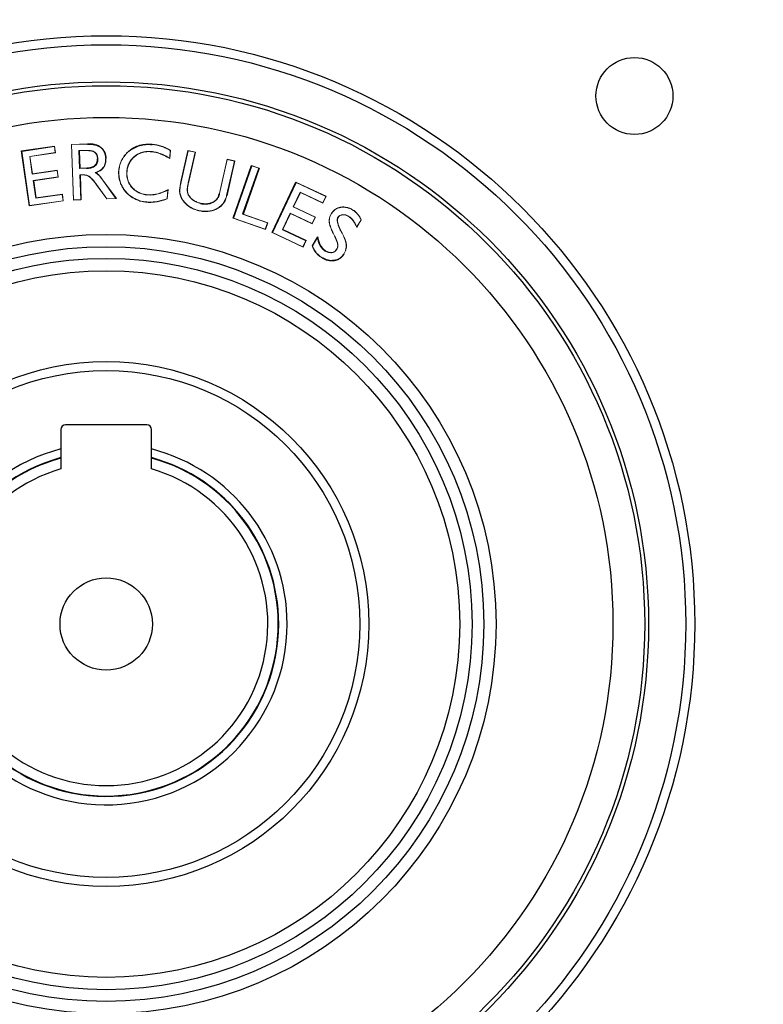
# Model space of a CAD drawing. Units: millimetres. Extents: x -1356 to 818, y -818 to 818.
# Drawn here: x -51 to 31, y -44 to 65 of the extents above; entities that cross this region are included whole.
import ezdxf

# ---------------------------------------------------------------- set-up
doc = ezdxf.new("R2010")
doc.units = ezdxf.units.MM

msp = doc.modelspace()

# ---------------------------------------------------------------- linework, layer by layer
at = {"color": 7, "linetype": 'Continuous', "lineweight": 25}
for p, q in [((-50.48, 50.33), (-46.82, 50.86)), ((-49.61, 44.25), (-50.48, 50.33)), ((-50.45, 50.31), (-50.48, 50.33)), ((-50.45, 50.31), (-46.84, 50.83)), ((-49.58, 44.28), (-50.45, 50.31)), ((-44.14, 50.35), (-44.06, 48.38)), ((-44.11, 50.32), (-44.04, 48.41)), ((-26.97, 49.2), (-27.82, 45.4)), ((-26.94, 49.22), (-27.79, 45.4)), ((-27.11, 42.89), (-25.06, 48.72)), ((-27.08, 42.9), (-25.04, 48.68)), ((-24.26, 48.41), (-26.05, 43.33)), ((-24.23, 48.43), (-26.01, 43.34)), ((-49.19, 47.05), (-48.9, 45.09)), ((-49.16, 47.03), (-48.88, 45.12)), ((-44.04, 47.68), (-43.94, 44.93)), ((-44.01, 47.66), (-43.91, 44.91)), ((-22.79, 41.3), (-20.16, 46.88)), ((-22.76, 41.31), (-20.15, 46.84)), ((-21.64, 41.64), (-19.06, 40.43)), ((-21.6, 41.65), (-19.02, 40.44)), ((-36.62, 20.05), (-45.62, 20.05)), ((-46.12, 19.55), (-46.12, 15.18)), ((-36.12, 15.18), (-36.12, 19.55))]:
    msp.add_line(p, q, dxfattribs=at)
at = {"color": 144, "linetype": 'Continuous', "lineweight": 18}
for p, q in [((-46.74, 50.13), (-49.57, 49.72)), ((-46.71, 50.11), (-49.54, 49.7)), ((-46.84, 50.83), (-46.82, 50.86)), ((-46.84, 50.83), (-46.74, 50.13)), ((-46.82, 50.86), (-46.71, 50.11)), ((-44.97, 51.04), (-43.2, 51.11)), ((-44.74, 44.88), (-44.97, 51.04)), ((-44.94, 51.02), (-43.2, 51.08)), ((-44.72, 44.91), (-44.94, 51.02)), ((-43.36, 50.38), (-44.14, 50.35)), ((-44.14, 50.35), (-44.11, 50.32)), ((-43.36, 50.35), (-44.11, 50.32)), ((-38.57, 50.31), (-38.59, 50.33)), ((-36.06, 51.03), (-36.06, 51.06)), ((-34.04, 50.37), (-34.11, 49.51)), ((-34.01, 50.39), (-34.09, 49.47)), ((-32.88, 46.93), (-32.1, 50.37)), ((-32.85, 46.92), (-32.08, 50.34)), ((-32.1, 50.37), (-31.27, 50.19)), ((-32.08, 50.34), (-31.3, 50.17)), ((-31.3, 50.17), (-32.06, 46.78)), ((-31.27, 50.19), (-32.03, 46.77)), ((-49.57, 49.72), (-49.29, 47.75)), ((-49.54, 49.7), (-49.26, 47.78)), ((-42.05, 49.44), (-42.07, 49.44)), ((-28.62, 45.61), (-27.77, 49.4)), ((-28.59, 45.6), (-27.75, 49.37)), ((-27.77, 49.4), (-26.94, 49.22)), ((-27.75, 49.37), (-26.97, 49.2)), ((-26.97, 49.2), (-26.94, 49.22)), ((-49.29, 47.75), (-46.54, 48.15)), ((-49.26, 47.78), (-46.52, 48.18)), ((-46.54, 48.15), (-46.44, 47.45)), ((-46.52, 48.18), (-46.41, 47.43)), ((-44.06, 48.38), (-44.04, 48.41)), ((-44.06, 48.38), (-43.29, 48.41)), ((-44.04, 48.41), (-43.29, 48.43)), ((-43.29, 48.41), (-43.29, 48.43)), ((-25.06, 48.72), (-24.23, 48.43)), ((-25.04, 48.68), (-25.06, 48.72)), ((-25.04, 48.68), (-24.26, 48.41)), ((-24.26, 48.41), (-24.23, 48.43)), ((-46.44, 47.45), (-49.19, 47.05)), ((-49.19, 47.05), (-49.16, 47.03)), ((-46.41, 47.43), (-49.16, 47.03)), ((-43.74, 47.69), (-44.04, 47.68)), ((-44.04, 47.68), (-44.01, 47.66)), ((-43.74, 47.67), (-44.01, 47.66)), ((-41.61, 47.23), (-40.04, 45.08)), ((-41.59, 47.25), (-39.99, 45.05)), ((-20.16, 46.88), (-16.83, 45.31)), ((-20.15, 46.84), (-20.16, 46.88)), ((-20.15, 46.84), (-16.87, 45.3)), ((-41.07, 45.01), (-42.2, 46.59)), ((-41.06, 45.04), (-42.18, 46.6)), ((-34.32, 46), (-34.4, 45.05)), ((-34.29, 46.05), (-34.38, 45.04)), ((-19.7, 45.77), (-20.46, 44.14)), ((-19.68, 45.74), (-20.43, 44.15)), ((-17.2, 44.6), (-19.7, 45.77)), ((-17.19, 44.56), (-19.68, 45.74)), ((-45.86, 44.79), (-49.61, 44.25)), ((-45.89, 44.81), (-49.58, 44.28)), ((-48.9, 45.09), (-45.99, 45.51)), ((-48.9, 45.09), (-48.88, 45.12)), ((-48.88, 45.12), (-45.96, 45.54)), ((-45.99, 45.51), (-45.89, 44.81)), ((-45.96, 45.54), (-45.86, 44.79)), ((-43.91, 44.91), (-44.74, 44.88)), ((-43.94, 44.93), (-44.72, 44.91)), ((-43.94, 44.93), (-43.91, 44.91)), ((-39.99, 45.05), (-41.07, 45.01)), ((-40.04, 45.08), (-41.06, 45.04)), ((-28.59, 45.6), (-28.62, 45.61)), ((-27.82, 45.4), (-27.79, 45.4)), ((-16.87, 45.3), (-17.2, 44.6)), ((-16.83, 45.31), (-17.19, 44.56)), ((-49.58, 44.28), (-49.61, 44.25)), ((-30.7, 44.52), (-30.7, 44.55)), ((-20.46, 44.14), (-18.05, 43)), ((-20.43, 44.15), (-18.01, 43.02)), ((-27.08, 42.9), (-27.11, 42.89)), ((-23.53, 41.63), (-27.11, 42.89)), ((-23.55, 41.66), (-27.08, 42.9)), ((-26.05, 43.33), (-26.01, 43.34)), ((-26.05, 43.33), (-23.3, 42.36)), ((-26.01, 43.34), (-23.27, 42.37)), ((-20.79, 43.44), (-21.64, 41.64)), ((-20.78, 43.4), (-21.6, 41.65)), ((-18.38, 42.3), (-20.79, 43.44)), ((-18.37, 42.27), (-20.78, 43.4)), ((-18.05, 43), (-18.38, 42.3)), ((-18.01, 43.02), (-18.37, 42.27)), ((-12.95, 42.72), (-13.45, 41.87)), ((-12.98, 42.72), (-13.45, 41.92)), ((-23.3, 42.36), (-23.55, 41.66)), ((-23.27, 42.37), (-23.53, 41.63)), ((-21.64, 41.64), (-21.6, 41.65)), ((-22.76, 41.31), (-22.79, 41.3)), ((-19.37, 39.69), (-22.79, 41.3)), ((-19.39, 39.73), (-22.76, 41.31)), ((-19.06, 40.43), (-19.39, 39.73)), ((-19.02, 40.44), (-19.37, 39.69)), ((-19.06, 40.43), (-19.02, 40.44)), ((-18.37, 39.85), (-17.79, 40.83)), ((-18.34, 39.85), (-17.8, 40.76)), ((-16.9, 39.26), (-16.89, 39.28)), ((-17.23, 38.5), (-17.24, 38.48))]:
    msp.add_line(p, q, dxfattribs=at)
at = {"color": 144, "linetype": 'Continuous', "lineweight": 18, "flags": 128}
for points in [[(-43.2, 51.08), (-43.2, 51.09), (-43.2, 51.1), (-43.2, 51.11)], [(-41.18, 49.49), (-41.18, 49.49), (-41.17, 49.49), (-41.16, 49.49)], [(-14.89, 38.93), (-14.88, 38.93), (-14.87, 38.93), (-14.86, 38.92)]]:
    msp.add_lwpolyline(points, dxfattribs=at)
at = {"color": 7, "linetype": 'Continuous', "lineweight": 25}
for centre, radius in [((-41.12, -1.95), 103.66), ((-41.12, -1.95), 100.15), ((-41.12, -1.95), 99.97), ((-41.12, -1.95), 65), ((-41.12, -1.95), 64), ((17.22, 56.39), 4.25), ((-41.12, -1.95), 59.9), ((-41.12, -1.95), 59.47), ((-41.12, -1.95), 55.97), ((-41.12, -1.95), 43.05), ((-41.12, -1.95), 41.69), ((-41.12, -1.95), 40.4), ((-41.12, -1.95), 39.04), ((-41.12, -1.95), 29), ((-41.12, -1.95), 28), ((-41.12, -1.95), 5.1)]:
    msp.add_circle(centre, radius, dxfattribs=at)
for centre, radius, start, end in [((-41.12, -1.95), 117.34, 7.5124, 82.4876), ((-41.12, -1.95), 113.73, 6.2376, 82.0177), ((-41.12, -1.95), 109.42, 3.886, 82.9358), ((-45.62, 19.55), 0.5, 90, 180), ((-36.62, 19.55), 0.5, 0, 90), ((-41.12, -1.95), 19.98, 104.496, 0), ((-41.12, -1.95), 19.05, 105.2165, 0), ((-41.12, -1.95), 19, 105.2575, 74.7425), ((-41.12, -1.95), 19.98, 0, 75.504), ((-41.12, -1.95), 19.05, 0, 74.7835), ((-41.12, -1.95), 17.85, 106.2713, 73.7287), ((-41.12, -1.95), 117.34, 277.5124, 352.4876)]:
    msp.add_arc(centre, radius, start, end, dxfattribs=at)
at = {"color": 144, "linetype": 'Continuous', "lineweight": 18}
for points, knots in [([(-42.05, 49.44), (-42.05, 49.44), (-42.05, 49.44), (-42.05, 49.44), (-42.05, 49.52), (-42.06, 49.6), (-42.08, 49.71), (-42.09, 49.75), (-42.12, 49.82), (-42.13, 49.86), (-42.16, 49.93), (-42.18, 49.96), (-42.23, 50.03), (-42.25, 50.06), (-42.33, 50.15), (-42.4, 50.19), (-42.53, 50.27), (-42.61, 50.29), (-42.75, 50.34), (-42.83, 50.35), (-42.98, 50.37), (-43.06, 50.38), (-43.21, 50.38), (-43.29, 50.38), (-43.36, 50.38), (-43.36, 50.38), (-43.36, 50.38), (-43.36, 50.38)], [-0.000272, -0.000272, -0.000272, -0.000272, 0, 0, 0, 0.125, 0.125, 0.1875, 0.1875, 0.25, 0.25, 0.3125, 0.3125, 0.375, 0.375, 0.5, 0.5, 0.625, 0.625, 0.75, 0.75, 0.875, 0.875, 1, 1, 1, 1.00007, 1.00007, 1.00007, 1.00007]), ([(-42.07, 49.44), (-42.08, 49.52), (-42.09, 49.59), (-42.11, 49.71), (-42.12, 49.74), (-42.14, 49.81), (-42.15, 49.85), (-42.19, 49.92), (-42.21, 49.95), (-42.25, 50.01), (-42.27, 50.04), (-42.35, 50.13), (-42.41, 50.17), (-42.54, 50.24), (-42.62, 50.27), (-42.76, 50.31), (-42.84, 50.32), (-42.99, 50.34), (-43.06, 50.35), (-43.21, 50.35), (-43.29, 50.35), (-43.36, 50.35)], [0, 0, 0, 0, 0.125, 0.125, 0.1875, 0.1875, 0.25, 0.25, 0.3125, 0.3125, 0.375, 0.375, 0.5, 0.5, 0.625, 0.625, 0.75, 0.75, 0.875, 0.875, 1, 1, 1, 1]), ([(-39.74, 48.17), (-39.72, 48.28), (-39.71, 48.38), (-39.68, 48.59), (-39.65, 48.69), (-39.56, 48.99), (-39.48, 49.18), (-39.33, 49.46), (-39.28, 49.55), (-39.16, 49.72), (-39.1, 49.81), (-38.97, 49.97), (-38.9, 50.05), (-38.75, 50.19), (-38.67, 50.26), (-38.59, 50.33)], [0, 0, 0, 0, 0.125, 0.125, 0.25, 0.25, 0.5, 0.5, 0.625, 0.625, 0.75, 0.75, 0.875, 0.875, 1, 1, 1, 1]), ([(-39.71, 48.17), (-39.7, 48.27), (-39.69, 48.38), (-39.65, 48.58), (-39.63, 48.68), (-39.54, 48.98), (-39.46, 49.17), (-39.31, 49.45), (-39.26, 49.54), (-39.14, 49.71), (-39.08, 49.79), (-38.95, 49.95), (-38.88, 50.03), (-38.73, 50.17), (-38.65, 50.24), (-38.57, 50.31)], [0.0002165, 0.0002165, 0.0002165, 0.0002165, 0.125, 0.125, 0.25, 0.25, 0.5, 0.5, 0.625, 0.625, 0.75, 0.75, 0.875, 0.875, 0.9997251, 0.9997251, 0.9997251, 0.9997251]), ([(-36.14, 50.25), (-36.14, 50.25), (-36.14, 50.25), (-36.14, 50.25), (-36.22, 50.26), (-36.3, 50.26), (-36.46, 50.27), (-36.54, 50.26), (-36.7, 50.25), (-36.78, 50.24), (-36.94, 50.22), (-37.02, 50.2), (-37.18, 50.16), (-37.26, 50.13), (-37.41, 50.07), (-37.49, 50.04), (-37.7, 49.93), (-37.84, 49.84), (-38.1, 49.64), (-38.21, 49.52), (-38.42, 49.27), (-38.51, 49.14), (-38.66, 48.85), (-38.72, 48.7), (-38.79, 48.46), (-38.8, 48.38), (-38.83, 48.22), (-38.84, 48.14), (-38.85, 48.06), (-38.85, 48.06), (-38.85, 48.06), (-38.85, 48.06)], [-0.000132, -0.000132, -0.000132, -0.000132, 0, 0, 0, 0.0625, 0.0625, 0.125, 0.125, 0.1875, 0.1875, 0.25, 0.25, 0.3125, 0.3125, 0.375, 0.375, 0.5, 0.5, 0.625, 0.625, 0.75, 0.75, 0.875, 0.875, 0.9375, 0.9375, 1, 1, 1, 1.000167, 1.000167, 1.000167, 1.000167]), ([(-36.14, 50.23), (-36.22, 50.23), (-36.3, 50.24), (-36.46, 50.24), (-36.54, 50.24), (-36.7, 50.23), (-36.78, 50.22), (-36.94, 50.19), (-37.02, 50.17), (-37.17, 50.13), (-37.25, 50.11), (-37.4, 50.05), (-37.47, 50.02), (-37.69, 49.91), (-37.83, 49.82), (-38.08, 49.62), (-38.2, 49.51), (-38.4, 49.26), (-38.49, 49.12), (-38.64, 48.84), (-38.7, 48.69), (-38.76, 48.45), (-38.78, 48.37), (-38.8, 48.22), (-38.81, 48.14), (-38.82, 48.06)], [0, 0, 0, 0, 0.0625, 0.0625, 0.125, 0.125, 0.1875, 0.1875, 0.25, 0.25, 0.3125, 0.3125, 0.375, 0.375, 0.5, 0.5, 0.625, 0.625, 0.75, 0.75, 0.875, 0.875, 0.9375, 0.9375, 1, 1, 1, 1]), ([(-34.11, 49.51), (-34.18, 49.55), (-34.25, 49.59), (-34.39, 49.68), (-34.47, 49.72), (-34.72, 49.85), (-34.89, 49.93), (-35.15, 50.03), (-35.23, 50.06), (-35.41, 50.12), (-35.5, 50.14), (-35.68, 50.19), (-35.77, 50.21), (-35.95, 50.24), (-36.04, 50.24), (-36.13, 50.25), (-36.13, 50.25), (-36.14, 50.25), (-36.14, 50.25)], [0.0192455, 0.0192455, 0.0192455, 0.0192455, 0.125, 0.125, 0.25, 0.25, 0.5, 0.5, 0.625, 0.625, 0.75, 0.75, 0.875, 0.875, 1, 1, 1, 1.0002313, 1.0002313, 1.0002313, 1.0002313]), ([(-34.09, 49.47), (-34.17, 49.52), (-34.25, 49.56), (-34.41, 49.66), (-34.49, 49.7), (-34.73, 49.83), (-34.9, 49.9), (-35.16, 50), (-35.24, 50.04), (-35.42, 50.09), (-35.51, 50.12), (-35.68, 50.16), (-35.77, 50.18), (-35.95, 50.21), (-36.05, 50.22), (-36.14, 50.23)], [0, 0, 0, 0, 0.125, 0.125, 0.25, 0.25, 0.5, 0.5, 0.625, 0.625, 0.75, 0.75, 0.875, 0.875, 1, 1, 1, 1]), ([(-36.06, 51.06), (-35.97, 51.05), (-35.88, 51.04), (-35.7, 51.02), (-35.61, 51), (-35.35, 50.94), (-35.17, 50.9), (-34.83, 50.78), (-34.66, 50.71), (-34.41, 50.6), (-34.33, 50.56), (-34.17, 50.48), (-34.09, 50.43), (-34.01, 50.39)], [0, 0, 0, 0, 0.125, 0.125, 0.25, 0.25, 0.5, 0.5, 0.75, 0.75, 0.875, 0.875, 1, 1, 1, 1]), ([(-36.06, 51.03), (-35.97, 51.03), (-35.88, 51.02), (-35.71, 50.99), (-35.62, 50.97), (-35.35, 50.92), (-35.18, 50.87), (-34.84, 50.76), (-34.67, 50.69), (-34.42, 50.58), (-34.34, 50.54), (-34.19, 50.46), (-34.11, 50.42), (-34.04, 50.37)], [0.0002532, 0.0002532, 0.0002532, 0.0002532, 0.125, 0.125, 0.25, 0.25, 0.5, 0.5, 0.75, 0.75, 0.875, 0.875, 0.9921938, 0.9921938, 0.9921938, 0.9921938]), ([(-41.18, 49.49), (-41.18, 49.4), (-41.18, 49.32), (-41.2, 49.14), (-41.21, 49.06), (-41.25, 48.89), (-41.27, 48.81), (-41.34, 48.65), (-41.38, 48.58), (-41.48, 48.44), (-41.54, 48.37), (-41.67, 48.26), (-41.74, 48.21), (-41.88, 48.11), (-41.96, 48.07), (-42.12, 48), (-42.2, 47.97), (-42.28, 47.94), (-42.3, 47.93), (-42.31, 47.93), (-42.33, 47.92)], [0.000243, 0.000243, 0.000243, 0.000243, 0.125, 0.125, 0.25, 0.25, 0.375, 0.375, 0.5, 0.5, 0.625, 0.625, 0.75, 0.75, 0.875, 0.875, 1, 1, 1, 1.027285, 1.027285, 1.027285, 1.027285]), ([(-41.16, 49.49), (-41.16, 49.4), (-41.16, 49.32), (-41.17, 49.14), (-41.18, 49.05), (-41.22, 48.88), (-41.25, 48.8), (-41.32, 48.64), (-41.36, 48.56), (-41.46, 48.42), (-41.52, 48.35), (-41.65, 48.24), (-41.72, 48.18), (-41.87, 48.09), (-41.95, 48.05), (-42.11, 47.97), (-42.19, 47.94), (-42.27, 47.91)], [0, 0, 0, 0, 0.125, 0.125, 0.25, 0.25, 0.375, 0.375, 0.5, 0.5, 0.625, 0.625, 0.75, 0.75, 0.875, 0.875, 1, 1, 1, 1]), ([(-42.33, 47.92), (-42.32, 47.91), (-42.3, 47.9), (-42.28, 47.89), (-42.21, 47.85), (-42.15, 47.81), (-42.02, 47.72), (-41.96, 47.66), (-41.8, 47.49), (-41.71, 47.36), (-41.61, 47.23), (-41.61, 47.23), (-41.61, 47.23), (-41.61, 47.23)], [-0.059495, -0.059495, -0.059495, -0.059495, 0, 0, 0, 0.25, 0.25, 0.5, 0.5, 1, 1, 1, 1.000042, 1.000042, 1.000042, 1.000042]), ([(-42.27, 47.91), (-42.2, 47.88), (-42.13, 47.84), (-42, 47.74), (-41.95, 47.68), (-41.78, 47.51), (-41.69, 47.38), (-41.59, 47.25)], [0, 0, 0, 0, 0.25, 0.25, 0.5, 0.5, 1, 1, 1, 1]), ([(-38.51, 45.36), (-38.56, 45.41), (-38.62, 45.45), (-38.72, 45.54), (-38.76, 45.58), (-38.91, 45.72), (-38.99, 45.82), (-39.24, 46.14), (-39.38, 46.37), (-39.54, 46.73), (-39.58, 46.86), (-39.66, 47.11), (-39.69, 47.24), (-39.73, 47.51), (-39.74, 47.64), (-39.75, 47.84), (-39.75, 47.91), (-39.75, 48.04), (-39.74, 48.1), (-39.74, 48.17)], [0, 0, 0, 0, 0.0625, 0.0625, 0.125, 0.125, 0.25, 0.25, 0.5, 0.5, 0.625, 0.625, 0.75, 0.75, 0.875, 0.875, 0.9375, 0.9375, 1, 1, 1, 1]), ([(-38.5, 45.39), (-38.55, 45.43), (-38.6, 45.47), (-38.7, 45.56), (-38.75, 45.6), (-38.89, 45.74), (-38.97, 45.84), (-39.22, 46.15), (-39.35, 46.38), (-39.51, 46.74), (-39.56, 46.87), (-39.63, 47.12), (-39.66, 47.25), (-39.7, 47.51), (-39.72, 47.64), (-39.72, 47.84), (-39.72, 47.91), (-39.72, 48.04), (-39.72, 48.1), (-39.71, 48.17)], [0.0002036, 0.0002036, 0.0002036, 0.0002036, 0.0625, 0.0625, 0.125, 0.125, 0.25, 0.25, 0.5, 0.5, 0.625, 0.625, 0.75, 0.75, 0.875, 0.875, 0.9375, 0.9375, 0.9998296, 0.9998296, 0.9998296, 0.9998296]), ([(-38.85, 48.06), (-38.85, 48.06), (-38.85, 48.06), (-38.85, 48.06), (-38.85, 47.98), (-38.86, 47.9), (-38.86, 47.74), (-38.86, 47.66), (-38.83, 47.42), (-38.8, 47.26), (-38.7, 46.95), (-38.64, 46.8), (-38.47, 46.52), (-38.38, 46.39), (-38.17, 46.15), (-38.05, 46.04), (-37.79, 45.85), (-37.65, 45.77), (-37.36, 45.63), (-37.21, 45.57), (-36.97, 45.52), (-36.9, 45.5), (-36.74, 45.47), (-36.66, 45.47), (-36.58, 45.46), (-36.58, 45.46), (-36.58, 45.46), (-36.58, 45.46)], [-0.000169, -0.000169, -0.000169, -0.000169, 0, 0, 0, 0.0625, 0.0625, 0.125, 0.125, 0.25, 0.25, 0.375, 0.375, 0.5, 0.5, 0.625, 0.625, 0.75, 0.75, 0.875, 0.875, 0.9375, 0.9375, 1, 1, 1, 1.000166, 1.000166, 1.000166, 1.000166]), ([(-38.82, 48.06), (-38.83, 47.98), (-38.83, 47.9), (-38.83, 47.74), (-38.83, 47.66), (-38.81, 47.42), (-38.77, 47.26), (-38.68, 46.96), (-38.61, 46.81), (-38.45, 46.54), (-38.36, 46.41), (-38.15, 46.17), (-38.03, 46.06), (-37.78, 45.87), (-37.64, 45.79), (-37.35, 45.65), (-37.2, 45.6), (-36.97, 45.54), (-36.89, 45.52), (-36.73, 45.5), (-36.65, 45.49), (-36.57, 45.48)], [0, 0, 0, 0, 0.0625, 0.0625, 0.125, 0.125, 0.25, 0.25, 0.375, 0.375, 0.5, 0.5, 0.625, 0.625, 0.75, 0.75, 0.875, 0.875, 0.9375, 0.9375, 1, 1, 1, 1]), ([(-42.18, 46.6), (-42.18, 46.6), (-42.18, 46.6), (-42.18, 46.6), (-42.28, 46.74), (-42.38, 46.87), (-42.59, 47.13), (-42.7, 47.25), (-42.88, 47.42), (-42.95, 47.48), (-43.09, 47.56), (-43.17, 47.6), (-43.33, 47.65), (-43.41, 47.67), (-43.58, 47.69), (-43.66, 47.69), (-43.74, 47.69), (-43.74, 47.69), (-43.74, 47.69), (-43.74, 47.69)], [-0.000028, -0.000028, -0.000028, -0.000028, 0, 0, 0, 0.25, 0.25, 0.5, 0.5, 0.625, 0.625, 0.75, 0.75, 0.875, 0.875, 1, 1, 1, 1.000228, 1.000228, 1.000228, 1.000228]), ([(-42.2, 46.59), (-42.3, 46.72), (-42.4, 46.85), (-42.61, 47.11), (-42.72, 47.23), (-42.9, 47.4), (-42.96, 47.45), (-43.1, 47.54), (-43.18, 47.58), (-43.33, 47.63), (-43.41, 47.65), (-43.58, 47.67), (-43.66, 47.67), (-43.74, 47.67)], [0, 0, 0, 0, 0.25, 0.25, 0.5, 0.5, 0.625, 0.625, 0.75, 0.75, 0.875, 0.875, 1, 1, 1, 1]), ([(-32.83, 45.15), (-32.86, 45.22), (-32.89, 45.29), (-32.94, 45.43), (-32.96, 45.5), (-32.99, 45.65), (-33.01, 45.73), (-33.02, 45.88), (-33.02, 45.95), (-33, 46.33), (-32.94, 46.63), (-32.88, 46.93)], [0, 0, 0, 0, 0.125, 0.125, 0.25, 0.25, 0.375, 0.375, 0.5, 0.5, 1, 1, 1, 1]), ([(-32.8, 45.16), (-32.84, 45.23), (-32.87, 45.3), (-32.92, 45.44), (-32.94, 45.51), (-32.97, 45.66), (-32.98, 45.73), (-32.99, 45.88), (-32.99, 45.95), (-32.97, 46.33), (-32.91, 46.63), (-32.85, 46.92)], [0.0003219, 0.0003219, 0.0003219, 0.0003219, 0.125, 0.125, 0.25, 0.25, 0.375, 0.375, 0.5, 0.5, 0.9999335, 0.9999335, 0.9999335, 0.9999335]), ([(-32.06, 46.78), (-32.07, 46.73), (-32.08, 46.67), (-32.11, 46.57), (-32.12, 46.51), (-32.14, 46.4), (-32.14, 46.35), (-32.16, 46.24), (-32.17, 46.19), (-32.18, 46.08), (-32.18, 46.02), (-32.18, 45.91), (-32.17, 45.85), (-32.15, 45.74), (-32.14, 45.69), (-32.1, 45.58), (-32.08, 45.53), (-32.06, 45.48), (-32.06, 45.48), (-32.06, 45.48), (-32.06, 45.48)], [0, 0, 0, 0, 0.125, 0.125, 0.25, 0.25, 0.375, 0.375, 0.5, 0.5, 0.625, 0.625, 0.75, 0.75, 0.875, 0.875, 1, 1, 1, 1.00075, 1.00075, 1.00075, 1.00075]), ([(-36.58, 45.46), (-36.58, 45.46), (-36.58, 45.46), (-36.58, 45.46), (-36.48, 45.45), (-36.38, 45.45), (-36.18, 45.45), (-36.08, 45.45), (-35.78, 45.48), (-35.58, 45.52), (-35.19, 45.62), (-35, 45.69), (-34.73, 45.8), (-34.64, 45.84), (-34.47, 45.92), (-34.4, 45.96), (-34.32, 46)], [-0.0002653, -0.0002653, -0.0002653, -0.0002653, 0, 0, 0, 0.125, 0.125, 0.25, 0.25, 0.5, 0.5, 0.75, 0.75, 0.875, 0.875, 0.9798673, 0.9798673, 0.9798673, 0.9798673]), ([(-36.57, 45.48), (-36.48, 45.48), (-36.38, 45.47), (-36.18, 45.47), (-36.08, 45.48), (-35.78, 45.51), (-35.59, 45.54), (-35.2, 45.65), (-35.01, 45.71), (-34.74, 45.83), (-34.65, 45.87), (-34.47, 45.95), (-34.38, 46), (-34.29, 46.05)], [0, 0, 0, 0, 0.125, 0.125, 0.25, 0.25, 0.5, 0.5, 0.75, 0.75, 0.875, 0.875, 1, 1, 1, 1]), ([(-32.03, 46.77), (-32.05, 46.72), (-32.06, 46.67), (-32.08, 46.56), (-32.09, 46.51), (-32.11, 46.4), (-32.12, 46.35), (-32.13, 46.24), (-32.14, 46.18), (-32.15, 46.07), (-32.15, 46.02), (-32.15, 45.91), (-32.14, 45.86), (-32.13, 45.75), (-32.11, 45.7), (-32.08, 45.59), (-32.06, 45.54), (-32.03, 45.49)], [0, 0, 0, 0, 0.125, 0.125, 0.25, 0.25, 0.375, 0.375, 0.5, 0.5, 0.625, 0.625, 0.75, 0.75, 0.875, 0.875, 1, 1, 1, 1]), ([(-36.64, 44.65), (-36.73, 44.66), (-36.81, 44.67), (-36.98, 44.69), (-37.06, 44.71), (-37.23, 44.74), (-37.31, 44.76), (-37.47, 44.81), (-37.55, 44.84), (-37.79, 44.93), (-37.94, 45), (-38.16, 45.13), (-38.24, 45.17), (-38.38, 45.26), (-38.44, 45.31), (-38.51, 45.36)], [0, 0, 0, 0, 0.125, 0.125, 0.25, 0.25, 0.375, 0.375, 0.5, 0.5, 0.75, 0.75, 0.875, 0.875, 1, 1, 1, 1]), ([(-36.64, 44.68), (-36.72, 44.68), (-36.81, 44.69), (-36.97, 44.72), (-37.06, 44.73), (-37.22, 44.77), (-37.3, 44.79), (-37.46, 44.84), (-37.54, 44.87), (-37.78, 44.96), (-37.93, 45.03), (-38.15, 45.15), (-38.22, 45.19), (-38.36, 45.29), (-38.43, 45.34), (-38.5, 45.39)], [0.0002406, 0.0002406, 0.0002406, 0.0002406, 0.125, 0.125, 0.25, 0.25, 0.375, 0.375, 0.5, 0.5, 0.75, 0.75, 0.875, 0.875, 0.99968, 0.99968, 0.99968, 0.99968]), ([(-34.4, 45.05), (-34.49, 45.02), (-34.57, 44.99), (-34.75, 44.92), (-34.84, 44.89), (-35.12, 44.81), (-35.3, 44.77), (-35.68, 44.7), (-35.87, 44.68), (-36.16, 44.66), (-36.26, 44.66), (-36.45, 44.66), (-36.54, 44.67), (-36.64, 44.68)], [0.0070156, 0.0070156, 0.0070156, 0.0070156, 0.125, 0.125, 0.25, 0.25, 0.5, 0.5, 0.75, 0.75, 0.875, 0.875, 0.9997891, 0.9997891, 0.9997891, 0.9997891]), ([(-34.38, 45.04), (-34.47, 45), (-34.56, 44.96), (-34.74, 44.9), (-34.83, 44.87), (-35.11, 44.79), (-35.3, 44.74), (-35.68, 44.67), (-35.87, 44.65), (-36.16, 44.64), (-36.26, 44.63), (-36.45, 44.64), (-36.54, 44.64), (-36.64, 44.65)], [0, 0, 0, 0, 0.125, 0.125, 0.25, 0.25, 0.5, 0.5, 0.75, 0.75, 0.875, 0.875, 1, 1, 1, 1]), ([(-30.88, 43.72), (-30.98, 43.74), (-31.09, 43.77), (-31.29, 43.83), (-31.38, 43.86), (-31.67, 43.99), (-31.85, 44.09), (-32.19, 44.33), (-32.35, 44.47), (-32.55, 44.71), (-32.62, 44.79), (-32.73, 44.97), (-32.78, 45.06), (-32.83, 45.15)], [0, 0, 0, 0, 0.125, 0.125, 0.25, 0.25, 0.5, 0.5, 0.75, 0.75, 0.875, 0.875, 1, 1, 1, 1]), ([(-30.88, 43.74), (-30.98, 43.77), (-31.08, 43.79), (-31.28, 43.85), (-31.37, 43.89), (-31.66, 44.01), (-31.84, 44.11), (-32.18, 44.35), (-32.33, 44.49), (-32.53, 44.73), (-32.59, 44.81), (-32.7, 44.98), (-32.75, 45.07), (-32.8, 45.16)], [0.0002273, 0.0002273, 0.0002273, 0.0002273, 0.125, 0.125, 0.25, 0.25, 0.5, 0.5, 0.75, 0.75, 0.875, 0.875, 0.9997655, 0.9997655, 0.9997655, 0.9997655]), ([(-32.06, 45.48), (-32.06, 45.48), (-32.06, 45.48), (-32.06, 45.48), (-32.02, 45.42), (-31.98, 45.36), (-31.9, 45.24), (-31.86, 45.18), (-31.72, 45.02), (-31.61, 44.93), (-31.37, 44.77), (-31.24, 44.7), (-31.04, 44.62), (-30.98, 44.6), (-30.84, 44.56), (-30.77, 44.54), (-30.7, 44.52), (-30.7, 44.52), (-30.7, 44.52), (-30.7, 44.52)], [-0.000578, -0.000578, -0.000578, -0.000578, 0, 0, 0, 0.125, 0.125, 0.25, 0.25, 0.5, 0.5, 0.75, 0.75, 0.875, 0.875, 1, 1, 1, 1.000364, 1.000364, 1.000364, 1.000364]), ([(-32.03, 45.49), (-32, 45.43), (-31.96, 45.37), (-31.88, 45.25), (-31.84, 45.2), (-31.7, 45.04), (-31.59, 44.95), (-31.36, 44.79), (-31.23, 44.73), (-31.04, 44.65), (-30.97, 44.62), (-30.83, 44.58), (-30.77, 44.57), (-30.7, 44.55)], [0, 0, 0, 0, 0.125, 0.125, 0.25, 0.25, 0.5, 0.5, 0.75, 0.75, 0.875, 0.875, 1, 1, 1, 1]), ([(-27.79, 45.4), (-27.81, 45.32), (-27.83, 45.24), (-27.88, 45.08), (-27.91, 45), (-28.01, 44.78), (-28.09, 44.63), (-28.24, 44.44), (-28.3, 44.37), (-28.41, 44.26), (-28.47, 44.2), (-28.67, 44.04), (-28.81, 43.96), (-29.25, 43.74), (-29.57, 43.65), (-30.07, 43.62), (-30.23, 43.62), (-30.48, 43.64), (-30.56, 43.65), (-30.72, 43.68), (-30.8, 43.7), (-30.88, 43.72)], [0, 0, 0, 0, 0.0625, 0.0625, 0.125, 0.125, 0.25, 0.25, 0.3125, 0.3125, 0.375, 0.375, 0.5, 0.5, 0.75, 0.75, 0.875, 0.875, 0.9375, 0.9375, 1, 1, 1, 1]), ([(-27.82, 45.4), (-27.84, 45.32), (-27.86, 45.24), (-27.91, 45.09), (-27.94, 45.01), (-28.04, 44.79), (-28.12, 44.65), (-28.26, 44.45), (-28.32, 44.39), (-28.43, 44.27), (-28.49, 44.22), (-28.68, 44.07), (-28.82, 43.98), (-29.26, 43.76), (-29.58, 43.68), (-30.07, 43.65), (-30.23, 43.65), (-30.48, 43.67), (-30.56, 43.68), (-30.72, 43.71), (-30.8, 43.72), (-30.88, 43.74)], [0.0000865, 0.0000865, 0.0000865, 0.0000865, 0.0625, 0.0625, 0.125, 0.125, 0.25, 0.25, 0.3125, 0.3125, 0.375, 0.375, 0.5, 0.5, 0.75, 0.75, 0.875, 0.875, 0.9375, 0.9375, 0.9998562, 0.9998562, 0.9998562, 0.9998562]), ([(-16.29, 43.36), (-16.26, 43.4), (-16.23, 43.45), (-16.16, 43.54), (-16.13, 43.59), (-16.05, 43.67), (-16.01, 43.71), (-15.93, 43.79), (-15.88, 43.82), (-15.74, 43.92), (-15.64, 43.97), (-15.43, 44.06), (-15.32, 44.09), (-15.1, 44.13), (-14.98, 44.13), (-14.76, 44.13), (-14.65, 44.11), (-14.42, 44.06), (-14.32, 44.02), (-14.16, 43.96), (-14.11, 43.93), (-14.01, 43.88), (-13.96, 43.85), (-13.91, 43.83)], [0, 0, 0, 0, 0.0625, 0.0625, 0.125, 0.125, 0.1875, 0.1875, 0.25, 0.25, 0.375, 0.375, 0.5, 0.5, 0.625, 0.625, 0.75, 0.75, 0.875, 0.875, 0.9375, 0.9375, 1, 1, 1, 1]), ([(-16.27, 43.34), (-16.24, 43.39), (-16.21, 43.44), (-16.14, 43.53), (-16.11, 43.57), (-16.03, 43.65), (-15.99, 43.69), (-15.91, 43.77), (-15.87, 43.8), (-15.73, 43.9), (-15.63, 43.95), (-15.42, 44.03), (-15.32, 44.06), (-15.1, 44.1), (-14.98, 44.11), (-14.76, 44.1), (-14.65, 44.08), (-14.43, 44.03), (-14.33, 44), (-14.17, 43.93), (-14.12, 43.91), (-14.02, 43.86), (-13.97, 43.83), (-13.92, 43.8)], [0.0003031, 0.0003031, 0.0003031, 0.0003031, 0.0625, 0.0625, 0.125, 0.125, 0.1875, 0.1875, 0.25, 0.25, 0.375, 0.375, 0.5, 0.5, 0.625, 0.625, 0.75, 0.75, 0.875, 0.875, 0.9375, 0.9375, 0.9998288, 0.9998288, 0.9998288, 0.9998288]), ([(-13.92, 43.8), (-13.87, 43.77), (-13.82, 43.74), (-13.72, 43.67), (-13.67, 43.63), (-13.58, 43.55), (-13.53, 43.51), (-13.45, 43.42), (-13.41, 43.38), (-13.29, 43.23), (-13.21, 43.14), (-13.12, 42.98), (-13.08, 42.93), (-13.03, 42.82), (-13, 42.77), (-12.98, 42.72)], [0.0003127, 0.0003127, 0.0003127, 0.0003127, 0.125, 0.125, 0.25, 0.25, 0.375, 0.375, 0.5, 0.5, 0.75, 0.75, 0.875, 0.875, 0.9904485, 0.9904485, 0.9904485, 0.9904485]), ([(-13.91, 43.83), (-13.86, 43.79), (-13.8, 43.76), (-13.7, 43.69), (-13.65, 43.65), (-13.56, 43.57), (-13.51, 43.53), (-13.43, 43.44), (-13.39, 43.39), (-13.27, 43.25), (-13.19, 43.15), (-13.09, 42.99), (-13.06, 42.94), (-13, 42.83), (-12.98, 42.77), (-12.95, 42.72)], [0, 0, 0, 0, 0.125, 0.125, 0.25, 0.25, 0.375, 0.375, 0.5, 0.5, 0.75, 0.75, 0.875, 0.875, 1, 1, 1, 1]), ([(-15.92, 40.93), (-16.02, 41.12), (-16.11, 41.31), (-16.24, 41.61), (-16.28, 41.71), (-16.36, 41.91), (-16.4, 42.01), (-16.46, 42.22), (-16.49, 42.32), (-16.52, 42.53), (-16.51, 42.64), (-16.49, 42.86), (-16.46, 42.96), (-16.39, 43.17), (-16.34, 43.26), (-16.29, 43.36)], [0, 0, 0, 0, 0.25, 0.25, 0.375, 0.375, 0.5, 0.5, 0.625, 0.625, 0.75, 0.75, 0.875, 0.875, 1, 1, 1, 1]), ([(-15.9, 40.94), (-15.99, 41.13), (-16.09, 41.32), (-16.21, 41.62), (-16.26, 41.72), (-16.33, 41.92), (-16.37, 42.02), (-16.43, 42.22), (-16.46, 42.33), (-16.49, 42.54), (-16.49, 42.64), (-16.46, 42.85), (-16.44, 42.96), (-16.37, 43.15), (-16.32, 43.25), (-16.27, 43.34)], [0, 0, 0, 0, 0.25, 0.25, 0.375, 0.375, 0.5, 0.5, 0.625, 0.625, 0.75, 0.75, 0.875, 0.875, 0.9996822, 0.9996822, 0.9996822, 0.9996822]), ([(-15.54, 42.96), (-15.54, 42.96), (-15.54, 42.96), (-15.54, 42.96), (-15.55, 42.93), (-15.57, 42.9), (-15.59, 42.84), (-15.6, 42.81), (-15.61, 42.71), (-15.61, 42.64), (-15.59, 42.45), (-15.56, 42.32), (-15.48, 42.07), (-15.43, 41.95), (-15.33, 41.72), (-15.28, 41.6), (-15.22, 41.49), (-15.22, 41.49), (-15.22, 41.49), (-15.22, 41.49)], [-0.001203, -0.001203, -0.001203, -0.001203, 0, 0, 0, 0.0625, 0.0625, 0.125, 0.125, 0.25, 0.25, 0.5, 0.5, 0.75, 0.75, 1, 1, 1, 1.000273, 1.000273, 1.000273, 1.000273]), ([(-15.51, 42.95), (-15.53, 42.92), (-15.54, 42.89), (-15.56, 42.83), (-15.57, 42.8), (-15.58, 42.71), (-15.58, 42.64), (-15.56, 42.45), (-15.53, 42.33), (-15.46, 42.08), (-15.41, 41.96), (-15.31, 41.73), (-15.25, 41.61), (-15.2, 41.5)], [0, 0, 0, 0, 0.0625, 0.0625, 0.125, 0.125, 0.25, 0.25, 0.5, 0.5, 0.75, 0.75, 1, 1, 1, 1]), ([(-14.35, 43.11), (-14.35, 43.11), (-14.35, 43.11), (-14.35, 43.11), (-14.4, 43.13), (-14.45, 43.16), (-14.55, 43.21), (-14.6, 43.23), (-14.76, 43.27), (-14.87, 43.29), (-15.04, 43.28), (-15.09, 43.27), (-15.2, 43.25), (-15.25, 43.23), (-15.35, 43.17), (-15.4, 43.14), (-15.47, 43.06), (-15.51, 43.01), (-15.54, 42.97), (-15.54, 42.97), (-15.54, 42.96), (-15.54, 42.96)], [-0.000638, -0.000638, -0.000638, -0.000638, 0, 0, 0, 0.125, 0.125, 0.25, 0.25, 0.5, 0.5, 0.625, 0.625, 0.75, 0.75, 0.875, 0.875, 1, 1, 1, 1.001439, 1.001439, 1.001439, 1.001439]), ([(-14.37, 43.08), (-14.41, 43.11), (-14.46, 43.14), (-14.56, 43.18), (-14.61, 43.2), (-14.76, 43.25), (-14.87, 43.26), (-15.03, 43.26), (-15.09, 43.25), (-15.19, 43.22), (-15.24, 43.2), (-15.34, 43.15), (-15.38, 43.12), (-15.45, 43.04), (-15.48, 43), (-15.51, 42.95)], [0, 0, 0, 0, 0.125, 0.125, 0.25, 0.25, 0.5, 0.5, 0.625, 0.625, 0.75, 0.75, 0.875, 0.875, 1, 1, 1, 1]), ([(-13.45, 41.87), (-13.5, 41.98), (-13.55, 42.1), (-13.67, 42.33), (-13.74, 42.45), (-13.88, 42.66), (-13.97, 42.76), (-14.11, 42.89), (-14.16, 42.94), (-14.26, 43.01), (-14.31, 43.05), (-14.37, 43.08)], [0, 0, 0, 0, 0.25, 0.25, 0.5, 0.5, 0.75, 0.75, 0.875, 0.875, 1, 1, 1, 1]), ([(-13.45, 41.92), (-13.49, 42.03), (-13.54, 42.13), (-13.65, 42.35), (-13.71, 42.46), (-13.86, 42.68), (-13.95, 42.78), (-14.09, 42.91), (-14.14, 42.96), (-14.24, 43.04), (-14.3, 43.07), (-14.35, 43.11), (-14.35, 43.11), (-14.35, 43.11), (-14.35, 43.11)], [0.033831, 0.033831, 0.033831, 0.033831, 0.25, 0.25, 0.5, 0.5, 0.75, 0.75, 0.875, 0.875, 1, 1, 1, 1.0005321, 1.0005321, 1.0005321, 1.0005321]), ([(-15.22, 41.49), (-15.22, 41.49), (-15.22, 41.49), (-15.22, 41.49), (-15.2, 41.44), (-15.17, 41.4), (-15.15, 41.36), (-15.15, 41.36), (-15.15, 41.36), (-15.15, 41.36)], [-0.002858, -0.002858, -0.002858, -0.002858, 0, 0, 0, 1, 1, 1, 1.000248, 1.000248, 1.000248, 1.000248]), ([(-15.15, 41.36), (-15.05, 41.17), (-14.95, 40.97), (-14.82, 40.68), (-14.78, 40.58), (-14.7, 40.37), (-14.67, 40.27), (-14.62, 40.06), (-14.61, 39.95), (-14.61, 39.74), (-14.62, 39.63), (-14.66, 39.48), (-14.67, 39.42), (-14.7, 39.32), (-14.72, 39.27), (-14.78, 39.12), (-14.83, 39.03), (-14.89, 38.93)], [0, 0, 0, 0, 0.25, 0.25, 0.375, 0.375, 0.5, 0.5, 0.625, 0.625, 0.75, 0.75, 0.8125, 0.8125, 0.875, 0.875, 0.9997117, 0.9997117, 0.9997117, 0.9997117]), ([(-15.13, 41.37), (-15.02, 41.18), (-14.92, 40.99), (-14.79, 40.69), (-14.75, 40.59), (-14.68, 40.38), (-14.65, 40.28), (-14.6, 40.06), (-14.58, 39.96), (-14.58, 39.74), (-14.6, 39.63), (-14.63, 39.47), (-14.65, 39.42), (-14.68, 39.31), (-14.7, 39.26), (-14.76, 39.11), (-14.81, 39.02), (-14.86, 38.92)], [0, 0, 0, 0, 0.25, 0.25, 0.375, 0.375, 0.5, 0.5, 0.625, 0.625, 0.75, 0.75, 0.8125, 0.8125, 0.875, 0.875, 1, 1, 1, 1]), ([(-17.8, 40.76), (-17.8, 40.77), (-17.79, 40.78), (-17.79, 40.8), (-17.79, 40.81), (-17.79, 40.82), (-17.79, 40.83)], [0, 0, 0, 0, 0.0001543598, 0.0001543598, 0.0001543598, 0.0003087197, 0.0003087197, 0.0003087197, 0.0003087197]), ([(-15.68, 39.45), (-15.64, 39.51), (-15.61, 39.57), (-15.57, 39.69), (-15.56, 39.76), (-15.55, 39.89), (-15.55, 39.95), (-15.58, 40.08), (-15.59, 40.15), (-15.63, 40.27), (-15.66, 40.33), (-15.7, 40.45), (-15.73, 40.51), (-15.78, 40.63), (-15.81, 40.69), (-15.86, 40.81), (-15.89, 40.87), (-15.92, 40.93)], [0, 0, 0, 0, 0.125, 0.125, 0.25, 0.25, 0.375, 0.375, 0.5, 0.5, 0.625, 0.625, 0.75, 0.75, 0.875, 0.875, 1, 1, 1, 1]), ([(-15.65, 39.44), (-15.65, 39.44), (-15.65, 39.44), (-15.65, 39.44), (-15.62, 39.5), (-15.59, 39.56), (-15.55, 39.69), (-15.53, 39.75), (-15.52, 39.89), (-15.53, 39.96), (-15.55, 40.09), (-15.57, 40.15), (-15.61, 40.28), (-15.63, 40.34), (-15.68, 40.46), (-15.71, 40.52), (-15.76, 40.64), (-15.78, 40.7), (-15.84, 40.82), (-15.87, 40.88), (-15.9, 40.94), (-15.9, 40.94), (-15.9, 40.94), (-15.9, 40.94)], [-0.000791, -0.000791, -0.000791, -0.000791, 0, 0, 0, 0.125, 0.125, 0.25, 0.25, 0.375, 0.375, 0.5, 0.5, 0.625, 0.625, 0.75, 0.75, 0.875, 0.875, 1, 1, 1, 1.000051, 1.000051, 1.000051, 1.000051]), ([(-17.24, 38.48), (-17.31, 38.52), (-17.37, 38.56), (-17.5, 38.65), (-17.56, 38.69), (-17.73, 38.84), (-17.84, 38.94), (-18.03, 39.17), (-18.12, 39.3), (-18.23, 39.5), (-18.26, 39.57), (-18.32, 39.71), (-18.34, 39.78), (-18.37, 39.85)], [0, 0, 0, 0, 0.125, 0.125, 0.25, 0.25, 0.5, 0.5, 0.75, 0.75, 0.875, 0.875, 1, 1, 1, 1]), ([(-17.23, 38.5), (-17.29, 38.54), (-17.36, 38.58), (-17.48, 38.67), (-17.54, 38.71), (-17.71, 38.86), (-17.82, 38.96), (-18.01, 39.19), (-18.1, 39.32), (-18.2, 39.51), (-18.23, 39.58), (-18.29, 39.72), (-18.32, 39.78), (-18.34, 39.85)], [0.0002326, 0.0002326, 0.0002326, 0.0002326, 0.125, 0.125, 0.25, 0.25, 0.5, 0.5, 0.75, 0.75, 0.875, 0.875, 0.9931286, 0.9931286, 0.9931286, 0.9931286]), ([(-16.9, 39.26), (-16.9, 39.26), (-16.9, 39.26), (-16.9, 39.26), (-16.85, 39.23), (-16.8, 39.2), (-16.69, 39.15), (-16.64, 39.13), (-16.53, 39.1), (-16.47, 39.09), (-16.35, 39.07), (-16.29, 39.07), (-16.17, 39.08), (-16.11, 39.09), (-16, 39.12), (-15.94, 39.15), (-15.84, 39.21), (-15.8, 39.25), (-15.72, 39.34), (-15.69, 39.39), (-15.65, 39.44), (-15.65, 39.44), (-15.65, 39.44), (-15.65, 39.44)], [-0.000588, -0.000588, -0.000588, -0.000588, 0, 0, 0, 0.125, 0.125, 0.25, 0.25, 0.375, 0.375, 0.5, 0.5, 0.625, 0.625, 0.75, 0.75, 0.875, 0.875, 1, 1, 1, 1.000891, 1.000891, 1.000891, 1.000891]), ([(-16.89, 39.28), (-16.84, 39.26), (-16.79, 39.23), (-16.68, 39.18), (-16.63, 39.16), (-16.52, 39.13), (-16.46, 39.11), (-16.35, 39.1), (-16.29, 39.09), (-16.18, 39.1), (-16.12, 39.11), (-16.01, 39.15), (-15.96, 39.17), (-15.86, 39.23), (-15.82, 39.27), (-15.74, 39.36), (-15.71, 39.41), (-15.68, 39.45)], [0, 0, 0, 0, 0.125, 0.125, 0.25, 0.25, 0.375, 0.375, 0.5, 0.5, 0.625, 0.625, 0.75, 0.75, 0.875, 0.875, 1, 1, 1, 1])]:
    msp.add_open_spline(points, degree=3, knots=knots, dxfattribs=at)
at = {"color": 7, "linetype": 'Continuous', "lineweight": 25}
for points, knots in [([(-43.2, 51.11), (-43.07, 51.11), (-42.95, 51.11), (-42.71, 51.1), (-42.58, 51.08), (-42.34, 51.03), (-42.22, 50.99), (-41.99, 50.9), (-41.89, 50.84), (-41.69, 50.7), (-41.59, 50.61), (-41.43, 50.43), (-41.37, 50.32), (-41.26, 50.1), (-41.23, 49.98), (-41.19, 49.8), (-41.18, 49.74), (-41.17, 49.61), (-41.16, 49.55), (-41.16, 49.49)], [0, 0, 0, 0, 0.125, 0.125, 0.25, 0.25, 0.375, 0.375, 0.5, 0.5, 0.625, 0.625, 0.75, 0.75, 0.875, 0.875, 0.9375, 0.9375, 1, 1, 1, 1]), ([(-43.2, 51.08), (-43.07, 51.08), (-42.95, 51.09), (-42.71, 51.07), (-42.59, 51.05), (-42.35, 51), (-42.23, 50.97), (-42.01, 50.88), (-41.9, 50.82), (-41.7, 50.68), (-41.61, 50.6), (-41.46, 50.41), (-41.39, 50.31), (-41.29, 50.09), (-41.25, 49.97), (-41.22, 49.79), (-41.21, 49.73), (-41.19, 49.61), (-41.19, 49.55), (-41.18, 49.49)], [0.0000863, 0.0000863, 0.0000863, 0.0000863, 0.125, 0.125, 0.25, 0.25, 0.375, 0.375, 0.5, 0.5, 0.625, 0.625, 0.75, 0.75, 0.875, 0.875, 0.9375, 0.9375, 0.999827, 0.999827, 0.999827, 0.999827]), ([(-38.59, 50.33), (-38.5, 50.4), (-38.41, 50.47), (-38.22, 50.59), (-38.13, 50.65), (-37.83, 50.81), (-37.62, 50.89), (-37.18, 51.01), (-36.96, 51.05), (-36.62, 51.07), (-36.51, 51.08), (-36.29, 51.07), (-36.17, 51.07), (-36.06, 51.06)], [0, 0, 0, 0, 0.125, 0.125, 0.25, 0.25, 0.5, 0.5, 0.75, 0.75, 0.875, 0.875, 1, 1, 1, 1]), ([(-38.57, 50.31), (-38.48, 50.38), (-38.39, 50.45), (-38.21, 50.57), (-38.11, 50.63), (-37.82, 50.78), (-37.61, 50.86), (-37.18, 50.98), (-36.96, 51.02), (-36.62, 51.05), (-36.51, 51.05), (-36.29, 51.05), (-36.17, 51.04), (-36.06, 51.03)], [0.0002558, 0.0002558, 0.0002558, 0.0002558, 0.125, 0.125, 0.25, 0.25, 0.5, 0.5, 0.75, 0.75, 0.875, 0.875, 0.9997963, 0.9997963, 0.9997963, 0.9997963]), ([(-43.29, 48.41), (-43.29, 48.41), (-43.29, 48.41), (-43.29, 48.41), (-43.22, 48.41), (-43.14, 48.42), (-42.99, 48.43), (-42.91, 48.45), (-42.76, 48.48), (-42.69, 48.5), (-42.55, 48.56), (-42.48, 48.59), (-42.35, 48.68), (-42.29, 48.73), (-42.19, 48.85), (-42.15, 48.92), (-42.09, 49.06), (-42.07, 49.14), (-42.05, 49.25), (-42.05, 49.29), (-42.05, 49.37), (-42.05, 49.41), (-42.05, 49.44), (-42.05, 49.44), (-42.05, 49.44), (-42.05, 49.44)], [-0.000075, -0.000075, -0.000075, -0.000075, 0, 0, 0, 0.125, 0.125, 0.25, 0.25, 0.375, 0.375, 0.5, 0.5, 0.625, 0.625, 0.75, 0.75, 0.875, 0.875, 0.9375, 0.9375, 1, 1, 1, 1.000272, 1.000272, 1.000272, 1.000272]), ([(-43.29, 48.43), (-43.22, 48.44), (-43.14, 48.44), (-42.99, 48.46), (-42.92, 48.47), (-42.77, 48.5), (-42.7, 48.53), (-42.56, 48.58), (-42.49, 48.62), (-42.37, 48.7), (-42.31, 48.75), (-42.21, 48.86), (-42.17, 48.93), (-42.12, 49.07), (-42.1, 49.14), (-42.08, 49.26), (-42.08, 49.29), (-42.07, 49.37), (-42.07, 49.41), (-42.07, 49.44)], [0, 0, 0, 0, 0.125, 0.125, 0.25, 0.25, 0.375, 0.375, 0.5, 0.5, 0.625, 0.625, 0.75, 0.75, 0.875, 0.875, 0.9375, 0.9375, 1, 1, 1, 1]), ([(-30.7, 44.55), (-30.59, 44.53), (-30.48, 44.51), (-30.27, 44.48), (-30.16, 44.48), (-29.94, 44.49), (-29.83, 44.5), (-29.62, 44.55), (-29.51, 44.58), (-29.31, 44.67), (-29.22, 44.73), (-29.04, 44.86), (-28.96, 44.93), (-28.86, 45.06), (-28.83, 45.11), (-28.77, 45.2), (-28.75, 45.25), (-28.7, 45.35), (-28.68, 45.4), (-28.65, 45.5), (-28.63, 45.56), (-28.62, 45.61)], [0, 0, 0, 0, 0.125, 0.125, 0.25, 0.25, 0.375, 0.375, 0.5, 0.5, 0.625, 0.625, 0.75, 0.75, 0.8125, 0.8125, 0.875, 0.875, 0.9375, 0.9375, 1, 1, 1, 1]), ([(-30.7, 44.52), (-30.7, 44.52), (-30.7, 44.52), (-30.7, 44.52), (-30.6, 44.5), (-30.49, 44.48), (-30.27, 44.46), (-30.16, 44.45), (-29.94, 44.46), (-29.82, 44.47), (-29.61, 44.52), (-29.5, 44.56), (-29.3, 44.65), (-29.2, 44.71), (-29.02, 44.84), (-28.94, 44.92), (-28.84, 45.05), (-28.81, 45.09), (-28.75, 45.19), (-28.72, 45.24), (-28.68, 45.34), (-28.66, 45.39), (-28.62, 45.5), (-28.61, 45.55), (-28.59, 45.6), (-28.59, 45.6), (-28.59, 45.6), (-28.59, 45.6)], [-0.000235, -0.000235, -0.000235, -0.000235, 0, 0, 0, 0.125, 0.125, 0.25, 0.25, 0.375, 0.375, 0.5, 0.5, 0.625, 0.625, 0.75, 0.75, 0.8125, 0.8125, 0.875, 0.875, 0.9375, 0.9375, 1, 1, 1, 1.000117, 1.000117, 1.000117, 1.000117]), ([(-17.8, 40.76), (-17.77, 40.63), (-17.74, 40.5), (-17.66, 40.23), (-17.61, 40.08), (-17.46, 39.8), (-17.37, 39.67), (-17.21, 39.5), (-17.16, 39.44), (-17.03, 39.35), (-16.97, 39.3), (-16.9, 39.26), (-16.9, 39.26), (-16.9, 39.26), (-16.9, 39.26)], [0.036748, 0.036748, 0.036748, 0.036748, 0.25, 0.25, 0.5, 0.5, 0.75, 0.75, 0.875, 0.875, 1, 1, 1, 1.0004396, 1.0004396, 1.0004396, 1.0004396]), ([(-17.79, 40.83), (-17.76, 40.68), (-17.72, 40.53), (-17.63, 40.23), (-17.58, 40.09), (-17.44, 39.81), (-17.35, 39.69), (-17.2, 39.52), (-17.14, 39.46), (-17.02, 39.37), (-16.95, 39.33), (-16.89, 39.28)], [0, 0, 0, 0, 0.25, 0.25, 0.5, 0.5, 0.75, 0.75, 0.875, 0.875, 1, 1, 1, 1]), ([(-14.86, 38.92), (-14.9, 38.87), (-14.93, 38.83), (-14.99, 38.73), (-15.03, 38.69), (-15.14, 38.57), (-15.23, 38.49), (-15.41, 38.37), (-15.51, 38.31), (-15.73, 38.23), (-15.84, 38.21), (-16.06, 38.17), (-16.17, 38.17), (-16.4, 38.18), (-16.51, 38.19), (-16.73, 38.25), (-16.84, 38.28), (-16.99, 38.35), (-17.04, 38.37), (-17.14, 38.42), (-17.19, 38.45), (-17.24, 38.48)], [0, 0, 0, 0, 0.0625, 0.0625, 0.125, 0.125, 0.25, 0.25, 0.375, 0.375, 0.5, 0.5, 0.625, 0.625, 0.75, 0.75, 0.875, 0.875, 0.9375, 0.9375, 1, 1, 1, 1]), ([(-14.89, 38.93), (-14.92, 38.89), (-14.95, 38.84), (-15.01, 38.75), (-15.05, 38.71), (-15.16, 38.58), (-15.24, 38.51), (-15.43, 38.39), (-15.53, 38.34), (-15.73, 38.26), (-15.84, 38.23), (-16.06, 38.2), (-16.17, 38.19), (-16.39, 38.2), (-16.51, 38.22), (-16.72, 38.27), (-16.83, 38.31), (-16.98, 38.37), (-17.03, 38.4), (-17.13, 38.45), (-17.18, 38.47), (-17.23, 38.5)], [0.000278, 0.000278, 0.000278, 0.000278, 0.0625, 0.0625, 0.125, 0.125, 0.25, 0.25, 0.375, 0.375, 0.5, 0.5, 0.625, 0.625, 0.75, 0.75, 0.875, 0.875, 0.9375, 0.9375, 0.9998437, 0.9998437, 0.9998437, 0.9998437])]:
    msp.add_open_spline(points, degree=3, knots=knots, dxfattribs=at)
at = {"color": 144, "linetype": 'Continuous', "lineweight": 18}
msp.add_open_spline([(-15.2, 41.5), (-15.17, 41.46), (-15.15, 41.41), (-15.13, 41.37)], degree=3, dxfattribs=at)

doc.saveas('drawing.dxf')
